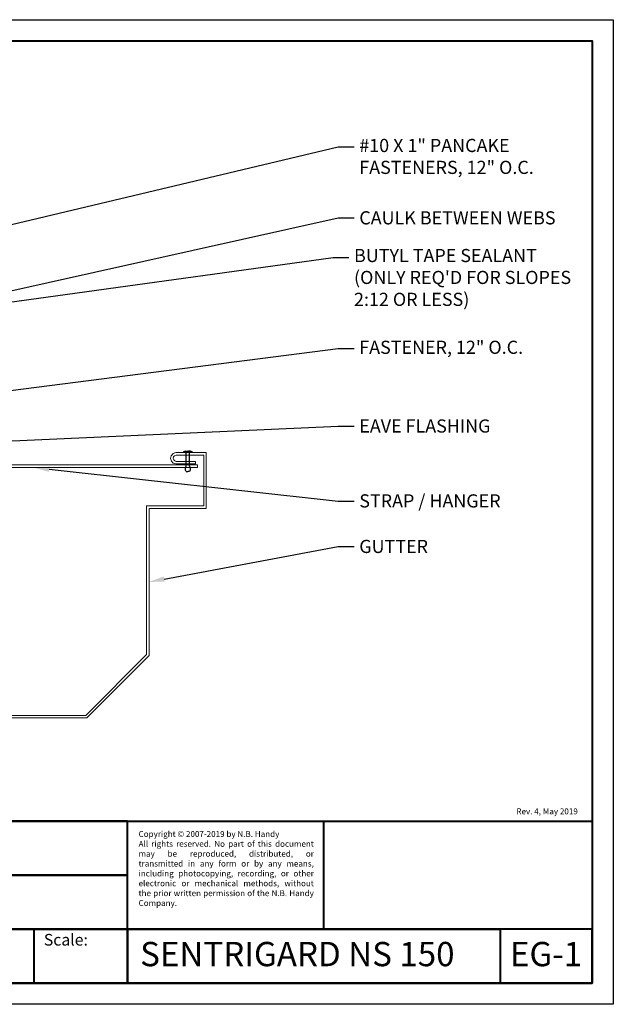
# Model space of a CAD drawing. Units: inches. Extents: x 982 to 1252, y 844 to 1107.
# Drawn here: x 1119 to 1133, y 1021 to 1045 of the extents above; entities that cross this region are included whole.
import ezdxf
from ezdxf import colors
from ezdxf.entities.mleader import LeaderData, LeaderLine
from ezdxf.math import Vec2, Vec3

# ---------------------------------------------------------------- set-up
doc = ezdxf.new("R2010")
doc.units = ezdxf.units.IN
doc.header["$LTSCALE"] = 48
doc.header["$MEASUREMENT"] = 0
doc.layers.get('0').update_dxf_attribs({"lineweight": 13})
doc.layers.get('Defpoints').update_dxf_attribs({"color": 2, "lineweight": 30})
for name, color, linetype, lineweight in [('DimLeaders', 5, 'Continuous', 13), ('Fasteners', 1, 'Continuous', 5), ('Flashings', 4, 'Continuous', 9), ('TitleBlock', 7, 'Continuous', 13)]:
    doc.layers.add(name, color=color, linetype=linetype, lineweight=lineweight)
doc.styles.add('Handy', font='arial.ttf')

# ---------------------------------------------------------------- blocks, each defined once
blk = doc.blocks.new('RIVET')
at = {"layer": 'Fasteners', "linetype": 'Continuous', "lineweight": -3}
for p, q in [((-0.201, -0.272), (-0.033, 0.019)), ((-0.089, 0.051), (0, 0)), ((-0.003, 0.019), (0.007, 0.012)), ((0.089, -0.051), (0, 0)), ((0.018, 0.006), (0.007, 0.012)), ((-0.135, -0.31), (0.033, -0.019)), ((-0.268, -0.387), (-0.234, -0.406)), ((-0.201, -0.425), (-0.234, -0.406))]:
    blk.add_line(p, q, dxfattribs=at)
for centre, radius, start, end in [((-0.071, -0.042), 0.095, 58.1912, 100.655), ((-0.04, 0.004), 0.0394, 21.6149, 61.3876), ((0.024, -0.033), 0.0394, 58.6152, 98.3879), ((-0.001, -0.083), 0.095, 19.3478, 61.8116), ((-0.149, -0.379), 0.119, 116.0739, 183.9289), ((-0.253, -0.319), 0.119, 296.0739, 3.9289)]:
    blk.add_arc(centre, radius, start, end, dxfattribs=at)
blk = doc.blocks.new('NS150 Title Block')
at = {"lineweight": 40}
for points in [[(0, 22.402), (30.259, 22.402), (30.259, 0), (0, 0)], [(30.259, 0), (0, 0), (0, 3.851), (30.259, 3.851)], [(7.485, 2.568), (19.204, 2.568), (19.204, 3.851), (7.485, 3.851)], [(30.259, 1.284), (23.878, 1.284), (23.878, 3.851), (30.259, 3.851)], [(7.485, 1.284), (19.204, 1.284), (19.204, 2.568), (7.485, 2.568)], [(19.204, 0), (7.485, 0), (7.485, 1.284), (19.204, 1.284)], [(7.485, 0), (30.259, 0), (30.259, 1.284), (7.485, 1.284)], [(19.204, 0), (14.761, 0), (14.761, 1.284), (19.204, 1.284)], [(19.204, 0), (16.983, 0), (16.983, 1.284), (19.204, 1.284)], [(28.067, 0), (19.204, 0), (19.204, 1.284), (28.067, 1.284)]]:
    blk.add_lwpolyline(points, close=True, dxfattribs=at)
at = {"lineweight": 40, "attachment_point": 1}
for s, insert, char_height, width in [('{\\fArial Narrow|b0|i0|c0|p34;Scale:}', (17.216, 1.172), 0.27587, 14.10991), ('{\\fArial|b1|i0|c0|p34;SENTRIGARD NS 150}', (19.506, 0.983), 0.5777, 14.125)]:
    blk.add_mtext(s, dxfattribs=dict(at, insert=insert, char_height=char_height, width=width))
at = {"layer": 'TitleBlock', "attachment_point": 1}
for s, insert, char_height, width in [('\\pxa1.5375,sa0.77083;{\\fVerdana|b0|i0|c0|p34;Rev. 4, May 2019}', (28.454, 4.156), 0.14062, 1.91314), ('\\pxa1.5375,sa0.77083;{\\fVerdana|b0|i0|c0|p34;Copyright © 2007-2019 by N.B. Handy\\P\\pqj;All rights reserved. No part of this document may be reproduced, distributed, or transmitted in any form or by any means, including photocopying, recording, or other electronic or mechanical methods, without the prior written permission of the N.B. Handy Company. }', (19.469, 3.618), 0.140625, 4.16854)]:
    blk.add_mtext(s, dxfattribs=dict(at, insert=insert, char_height=char_height, width=width))

msp = doc.modelspace()

# ---------------------------------------------------------------- linework, layer by layer
at = {"layer": 'Defpoints', "color": 2}
msp.add_lwpolyline([(1102.07, 1044.875), (1133.329, 1044.875), (1133.329, 1021.473), (1102.07, 1021.473)], close=True, dxfattribs=at)
at = {"layer": 'Flashings'}
msp.add_lwpolyline([(1116, 1034.967), (1116, 1034.292), (1123.439, 1034.292), (1123.439, 1034.229), (1115.937, 1034.229), (1115.937, 1034.967)], close=True, dxfattribs=at)
msp.add_lwpolyline([(1115.832, 1028.278), (1120.807, 1028.278), (1122.29, 1029.762), (1122.29, 1033.26), (1123.65, 1033.26), (1123.65, 1034.589), (1122.925, 1034.589), (1122.86, 1034.563), (1122.814, 1034.509), (1122.802, 1034.445), (1122.82, 1034.383), (1122.865, 1034.336), (1122.927, 1034.315), (1123.392, 1034.315), (1123.392, 1034.377), (1122.93, 1034.377), (1122.898, 1034.389), (1122.874, 1034.415), (1122.864, 1034.448), (1122.87, 1034.482), (1122.895, 1034.511), (1122.93, 1034.527), (1123.588, 1034.527), (1123.588, 1033.323), (1122.228, 1033.323), (1122.228, 1029.788), (1120.781, 1028.341), (1115.894, 1028.341)], dxfattribs=at)

# ---------------------------------------------------------------- block references
msp.add_blockref('NS150 Title Block', (1102.57, 1021.973))
at = {"layer": 'Fasteners', "xscale": -1, "rotation": 329.9999999999991}
msp.add_blockref('RIVET', (1123.211, 1034.602), dxfattribs=at)

# ---------------------------------------------------------------- texts
at = {"layer": 'TitleBlock', "insert": (1130.87, 1022.956), "char_height": 0.5777, "width": 14.10991, "attachment_point": 1}
msp.add_mtext('{\\fArial|b1|i0|c0|p34;EG-1}', dxfattribs=at)

# ---------------------------------------------------------------- leaders
at = {"layer": 'DimLeaders'}
ml = msp.add_multileader_mtext('Standard', dxfattribs=at)
ml.set_content('#10 X 1" PANCAKE FASTENERS, 12" O.C.', color=256, style='Handy')
ml.set_leader_properties()
ml.build(insert=Vec2(0, 0))
ml.multileader.update_dxf_attribs({"text_top_attachment_type": 10, "dogleg_length": 0.375, "arrow_head_size": 0.375})
ctx = ml.context
ctx.base_point, ctx.char_height, ctx.arrow_head_size, ctx.landing_gap_size, ctx.plane_origin = Vec3(1127.163, 1041.855), 0.3125, 0.375, 0.125, Vec3(1113.124, 1038.785)
notes = []
notes.append((ctx, [(0, (1, 1, 0), (1126.788, 1041.855), (1, 0), 0.375, [(0, [(1113.095, 1038.594)], 0, [])])]))
ctx.mtext.insert, ctx.mtext.width, ctx.mtext.flow_direction = Vec3(1127.288, 1042.042), 6.0105, 5
ml = msp.add_multileader_mtext('Standard', dxfattribs=at)
ml.set_content('CAULK BETWEEN WEBS', color=256, style='Handy')
ml.set_leader_properties()
ml.build(insert=Vec2(0, 0))
ml.multileader.update_dxf_attribs({"text_top_attachment_type": 10, "dogleg_length": 0.375, "arrow_head_size": 0.375})
ctx = ml.context
ctx.base_point, ctx.char_height, ctx.arrow_head_size, ctx.landing_gap_size, ctx.plane_origin = Vec3(1127.163, 1040.163), 0.3125, 0.375, 0.125, Vec3(1117.411, 1038.539)
notes.append((ctx, [(0, (1, 1, 0), (1126.788, 1040.163), (1, 0), 0.375, [(0, [(1118.343, 1038.289)], 0, [])])]))
ctx.mtext.insert, ctx.mtext.flow_direction = Vec3(1127.288, 1040.322), 5
ml = msp.add_multileader_mtext('Standard', dxfattribs=at)
ml.set_content("BUTYL TAPE SEALANT (ONLY REQ'D FOR SLOPES 2:12 OR LESS)", color=256, style='Handy')
ml.set_leader_properties()
ml.build(insert=Vec2(0, 0))
ml.multileader.update_dxf_attribs({"text_top_attachment_type": 10, "dogleg_length": 0.375, "arrow_head_size": 0.375})
ctx = ml.context
ctx.base_point, ctx.char_height, ctx.arrow_head_size, ctx.landing_gap_size, ctx.plane_origin = Vec3(1127.038, 1039.224), 0.3125, 0.375, 0.125, Vec3(1123.303, 1041.523)
notes.append((ctx, [(0, (1, 1, 0), (1126.663, 1039.224), (1, 0), 0.375, [(0, [(1115.719, 1037.712)], 0, [])])]))
ctx.mtext.insert, ctx.mtext.width, ctx.mtext.flow_direction = Vec3(1127.163, 1039.426), 5.29346, 5
ml = msp.add_multileader_mtext('Standard', dxfattribs=at)
ml.set_content('FASTENER, 12" O.C.', color=256, style='Handy')
ml.set_leader_properties()
ml.build(insert=Vec2(0, 0))
ml.multileader.update_dxf_attribs({"text_top_attachment_type": 10, "dogleg_length": 0.375, "arrow_head_size": 0.375})
ctx = ml.context
ctx.base_point, ctx.char_height, ctx.arrow_head_size, ctx.landing_gap_size, ctx.plane_origin = Vec3(1127.163, 1037.058), 0.3125, 0.375, 0.125, Vec3(1116.071, 1036.635)
notes.append((ctx, [(0, (1, 1, 0), (1126.788, 1037.058), (1, 0), 0.375, [(0, [(1115.999, 1035.678)], 0, [])])]))
ctx.mtext.insert, ctx.mtext.flow_direction = Vec3(1127.288, 1037.245), 5
ml = msp.add_multileader_mtext('Standard', dxfattribs=at)
ml.set_content('EAVE FLASHING', color=256, style='Handy')
ml.set_leader_properties()
ml.build(insert=Vec2(0, 0))
ml.multileader.update_dxf_attribs({"text_top_attachment_type": 10, "dogleg_length": 0.375, "arrow_head_size": 0.375})
ctx = ml.context
ctx.base_point, ctx.char_height, ctx.arrow_head_size, ctx.landing_gap_size, ctx.plane_origin = Vec3(1127.163, 1035.215), 0.3125, 0.375, 0.125, Vec3(1116.997, 1034.636)
notes.append((ctx, [(0, (1, 1, 0), (1126.788, 1035.215), (1, 0), 0.375, [(0, [(1116.667, 1034.754)], 0, [])])]))
ctx.mtext.insert, ctx.mtext.flow_direction = Vec3(1127.288, 1035.374), 5
ml = msp.add_multileader_mtext('Standard', dxfattribs=at)
ml.set_content('STRAP / HANGER', color=256, style='Handy')
ml.set_leader_properties()
ml.build(insert=Vec2(0, 0))
ml.multileader.update_dxf_attribs({"text_top_attachment_type": 10, "dogleg_length": 0.375, "arrow_head_size": 0.375})
ctx = ml.context
ctx.base_point, ctx.char_height, ctx.arrow_head_size, ctx.landing_gap_size, ctx.plane_origin = Vec3(1127.163, 1033.435), 0.3125, 0.375, 0.125, Vec3(1119.542, 1034.229)
notes.append((ctx, [(0, (1, 1, 0), (1126.788, 1033.435), (1, 0), 0.375, [(0, [(1119.542, 1034.229)], 0, [])])]))
ctx.mtext.insert, ctx.mtext.flow_direction = Vec3(1127.288, 1033.594), 5
ml = msp.add_multileader_mtext('Standard', dxfattribs=at)
ml.set_content('GUTTER', color=256, style='Handy')
ml.set_leader_properties()
ml.build(insert=Vec2(0, 0))
ml.multileader.update_dxf_attribs({"text_top_attachment_type": 10, "dogleg_length": 0.375, "arrow_head_size": 0.375})
ctx = ml.context
ctx.base_point, ctx.char_height, ctx.arrow_head_size, ctx.landing_gap_size, ctx.plane_origin = Vec3(1127.163, 1032.353), 0.3125, 0.375, 0.125, Vec3(1122.28, 1031.511)
notes.append((ctx, [(0, (1, 1, 0), (1126.788, 1032.353), (1, 0), 0.375, [(0, [(1122.28, 1031.511)], 0, [])])]))
ctx.mtext.insert, ctx.mtext.flow_direction = Vec3(1127.288, 1032.512), 5
for ctx, leaders in notes:
    for number, flags, end, landing, length, lines in leaders:
        leader = LeaderData()
        leader.index, (leader.has_last_leader_line, leader.has_dogleg_vector, leader.attachment_direction) = number, flags
        leader.last_leader_point, leader.dogleg_vector, leader.dogleg_length = Vec3(end), Vec3(landing), length
        for number, points, colour, breaks in lines:
            line = LeaderLine()
            line.index, line.vertices, line.color, line.breaks = number, Vec3.list(points), colors.encode_raw_color(colour), breaks
            leader.lines.append(line)
        ctx.leaders.append(leader)

doc.saveas('drawing.dxf')
